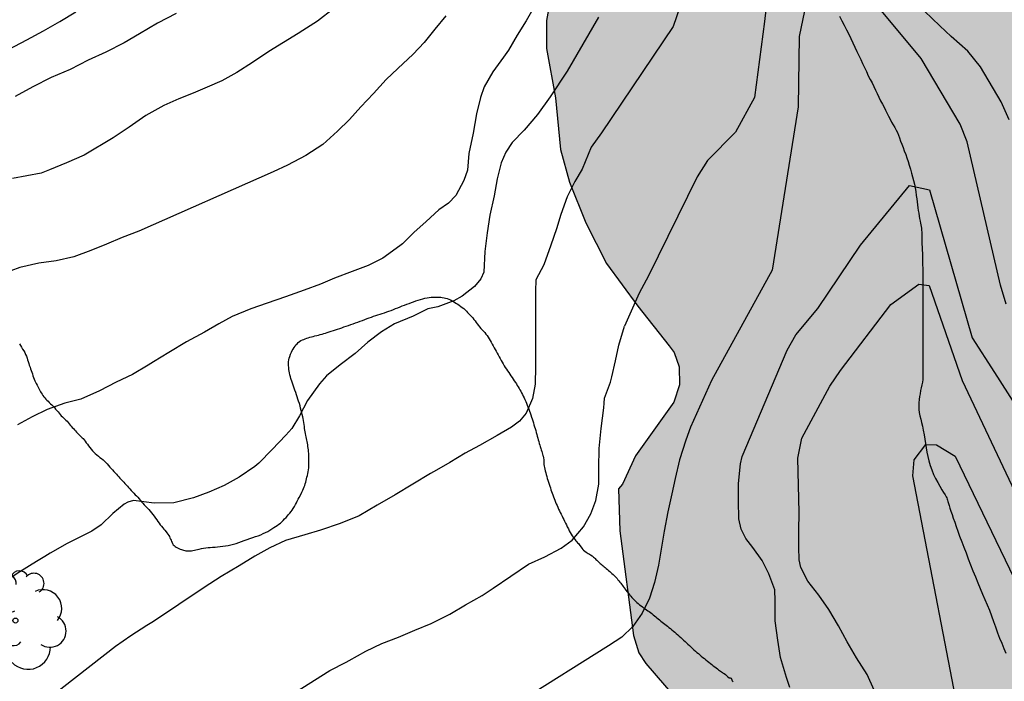
# Model space of a CAD drawing. Units: millimetres. Extents: x 584843 to 585194, y 4793790 to 4794040.
# Drawn here: x 585125 to 585148, y 4793840 to 4793856 of the extents above; entities that cross this region are included whole.
import ezdxf

# ---------------------------------------------------------------- set-up
doc = ezdxf.new("R2010")
doc.units = ezdxf.units.MM
for name, color, linetype in [('020104', 34, 'Continuous'), ('050103', 4, 'Continuous'), ('070104', 3, 'Continuous'), ('100106', 63, 'Continuous'), ('100202', 3, 'Continuous'), ('990504', 63, 'Continuous')]:
    doc.layers.add(name, color=color, linetype=linetype)
doc.layers.add('020105', color=24, linetype='Continuous', lineweight=30)

# ---------------------------------------------------------------- blocks, each defined once
blk = doc.blocks.new('ARBOL')
blk.add_circle((0, 0), 0.0587)
for centre, radius, start, end in [((0.097, 0.97), 0.21, 23.1565, 160.4665), ((-0.28, 0.855), 0.3, 359.2878, 173.6078), ((0.438, 0.881), 0.24, 301.578, 139.328), ((-0.564, 0.381), 0.532, 92.28, 254.58), ((0.656, 0.288), 0.443, 319.8556, 114.7656), ((-0.091, 0.321), 0.12, 119.14, 310.56), ((0.819, -0.249), 0.383, 235.5275, 62.0275), ((-0.556, -0.339), 0.555, 142.64, 266.54), ((-0.039, -0.384), 0.21, 189.64, 323.88), ((0.299, -0.624), 0.532, 224.67, 0.24), ((-0.301, -0.676), 0.45, 213.78, 295.32)]:
    blk.add_arc(centre, radius, start, end)

msp = doc.modelspace()

# ---------------------------------------------------------------- hatches: boundary and pattern name
at = {"layer": '990504'}
msp.add_hatch(color=256, dxfattribs=at).paths.add_polyline_path([(585127.957, 4793790.177), (585194.065, 4793790.176), (585194.067, 4793877.966), (585192.7, 4793878.679), (585192.024, 4793879.243), (585191.612, 4793879.735), (585191.216, 4793880.335), (585191.18, 4793881.083), (585190.932, 4793881.927), (585190.172, 4793883.663), (585189.844, 4793884.307), (585189.448, 4793884.911), (585188.612, 4793885.935), (585186.912, 4793887.851), (585186.764, 4793888.179), (585186.696, 4793888.567), (585186.728, 4793889.115), (585187.008, 4793889.767), (585187.332, 4793890.251), (585188.136, 4793891.247), (585188.896, 4793892.427), (585189.024, 4793892.563), (585190.344, 4793893.327), (585191.388, 4793894.219), (585192, 4793894.919), (585193.304, 4793896.675), (585193.556, 4793897.199), (585193.7, 4793897.735), (585193.748, 4793898.467), (585193.716, 4793898.855), (585193.592, 4793899.479), (585193.424, 4793899.915), (585193.18, 4793900.335), (585192.74, 4793900.883), (585191.852, 4793901.862), (585191.38, 4793902.318), (585190.888, 4793902.718), (585190.216, 4793903.214), (585189.684, 4793903.534), (585188.932, 4793903.843), (585188.332, 4793903.971), (585187.545, 4793903.991), (585186.961, 4793903.919), (585186.597, 4793903.795), (585186.113, 4793903.511), (585185.833, 4793903.295), (585185.589, 4793903.039), (585184.941, 4793902.223), (585184.293, 4793901.323), (585184.009, 4793901.067), (585183.689, 4793900.875), (585183.185, 4793900.735), (585182.701, 4793900.731), (585182.385, 4793900.807), (585181.953, 4793901.015), (585181.601, 4793901.283), (585181.341, 4793901.587), (585181.229, 4793901.799), (585181.181, 4793902.107), (585181.193, 4793902.915), (585181.705, 4793904.059), (585181.849, 4793904.515), (585181.861, 4793905.735), (585181.825, 4793906.279), (585181.705, 4793906.759), (585181.433, 4793907.415), (585181.137, 4793907.903), (585180.701, 4793908.479), (585180.325, 4793908.847), (585180.041, 4793909.035), (585179.745, 4793909.167), (585179.057, 4793909.339), (585178.497, 4793909.419), (585177.485, 4793909.491), (585175.077, 4793909.511), (585173.837, 4793909.603), (585172.877, 4793909.779), (585172.457, 4793909.931), (585172.085, 4793910.123), (585171.737, 4793910.399), (585171.341, 4793910.855), (585170.885, 4793911.459), (585170.209, 4793912.503), (585169.593, 4793913.579), (585168.753, 4793915.275), (585168.477, 4793915.923), (585168.325, 4793916.551), (585168.273, 4793917.495), (585168.289, 4793922.054), (585168.437, 4793922.874), (585168.933, 4793924.658), (585169.021, 4793925.566), (585169.01, 4793926.03), (585168.898, 4793926.706), (585168.77, 4793927.122), (585168.382, 4793928.07), (585168.294, 4793928.434), (585168.266, 4793929.022), (585168.358, 4793929.61), (585169.27, 4793931.866), (585169.622, 4793932.93), (585170.054, 4793934.678), (585170.506, 4793937.43), (585170.898, 4793938.81), (585171.21, 4793939.266), (585171.962, 4793940.086), (585172.506, 4793940.762), (585173.33, 4793942.042), (585173.798, 4793942.862), (585174.094, 4793943.642), (585174.426, 4793944.886), (585174.546, 4793945.662), (585174.55, 4793946.534), (585174.65, 4793946.85), (585174.814, 4793947.05), (585175.886, 4793948.086), (585176.81, 4793949.197), (585177.438, 4793950.109), (585177.758, 4793950.717), (585177.922, 4793951.125), (585178.046, 4793951.529), (585178.162, 4793952.125), (585178.21, 4793953.449), (585178.114, 4793954.169), (585177.758, 4793955.397), (585178.098, 4793955.781), (585179.122, 4793957.421), (585179.754, 4793958.765), (585179.934, 4793959.329), (585180.014, 4793959.785), (585180.054, 4793960.873), (585179.978, 4793961.985), (585179.818, 4793963.077), (585179.598, 4793963.937), (585179.59, 4793964.117), (585179.638, 4793964.205), (585180.066, 4793964.605), (585181.434, 4793966.329), (585181.754, 4793966.813), (585181.918, 4793967.137), (585182.082, 4793967.629), (585182.186, 4793968.233), (585182.202, 4793970.057), (585182.874, 4793970.925), (585183.118, 4793971.309), (585183.342, 4793971.813), (585183.542, 4793972.549), (585183.622, 4793973.289), (585183.618, 4793975.317), (585183.442, 4793976.197), (585183.026, 4793977.157), (585182.63, 4793977.865), (585181.978, 4793978.897), (585181.938, 4793979.085), (585181.806, 4793979.373), (585181.362, 4793980.077), (585180.966, 4793980.588), (585180.69, 4793980.824), (585180.286, 4793981.072), (585178.546, 4793981.837), (585178.226, 4793981.933), (585177.778, 4793982.005), (585176.926, 4793982.021), (585176.638, 4793981.985), (585176.015, 4793981.789), (585174.827, 4793981.145), (585174.151, 4793980.637), (585173.331, 4793979.701), (585172.939, 4793979.081), (585172.091, 4793977.489), (585171.687, 4793976.581), (585171.551, 4793976.041), (585171.511, 4793975.501), (585171.51, 4793973.205), (585171.558, 4793972.429), (585171.73, 4793971.497), (585172.198, 4793969.877), (585172.254, 4793969.441), (585172.246, 4793969.165), (585172.13, 4793968.717), (585171.914, 4793968.321), (585171.57, 4793967.921), (585171.106, 4793967.529), (585170.954, 4793967.461), (585170.486, 4793967.565), (585169.846, 4793967.601), (585169.43, 4793967.529), (585169.01, 4793967.393), (585167.222, 4793966.537), (585166.49, 4793966.073), (585165.61, 4793965.225), (585165.202, 4793964.961), (585162.743, 4793963.977), (585161.719, 4793963.609), (585161.163, 4793963.349), (585157.963, 4793961.354), (585157.611, 4793961.106), (585156.439, 4793960.134), (585155.855, 4793959.694), (585155.531, 4793959.518), (585154.795, 4793959.426), (585153.895, 4793959.422), (585153.263, 4793959.538), (585152.031, 4793959.938), (585151.483, 4793960.034), (585150.947, 4793960.014), (585150.599, 4793959.918), (585150.247, 4793959.762), (585149.711, 4793959.43), (585149.175, 4793959.03), (585148.183, 4793958.122), (585147.759, 4793957.642), (585147.039, 4793956.634), (585146.519, 4793955.998), (585145.995, 4793955.242), (585145.719, 4793954.718), (585145.607, 4793954.41), (585145.351, 4793953.31), (585145.067, 4793952.626), (585144.595, 4793951.854), (585144.131, 4793951.394), (585143.623, 4793951.154), (585143.155, 4793951.082), (585142.659, 4793951.15), (585141.651, 4793951.494), (585141.099, 4793951.506), (585140.695, 4793951.386), (585140.151, 4793951.07), (585139.607, 4793950.634), (585138.903, 4793949.974), (585138.499, 4793949.498), (585137.199, 4793948.77), (585136.763, 4793948.566), (585135.371, 4793948.194), (585134.527, 4793947.842), (585133.915, 4793947.478), (585133.687, 4793947.298), (585133.075, 4793946.666), (585132.787, 4793946.175), (585132.595, 4793945.503), (585132.571, 4793943.063), (585132.471, 4793942.575), (585132.283, 4793942.211), (585132.115, 4793941.987), (585131.331, 4793941.275), (585130.999, 4793940.871), (585130.735, 4793940.347), (585130.603, 4793939.891), (585130.559, 4793939.407), (585130.591, 4793938.723), (585130.815, 4793938.123), (585131.163, 4793937.651), (585132.043, 4793936.991), (585134.279, 4793935.555), (585135.739, 4793934.411), (585136.163, 4793934.147), (585136.675, 4793933.915), (585137.155, 4793933.787), (585137.615, 4793933.743), (585138.079, 4793933.751), (585138.847, 4793933.891), (585140.247, 4793934.295), (585140.854, 4793934.423), (585142.246, 4793934.555), (585142.87, 4793934.567), (585143.29, 4793934.523), (585143.706, 4793934.347), (585144.146, 4793934.015), (585144.37, 4793933.763), (585144.646, 4793933.355), (585144.958, 4793932.671), (585145.094, 4793932.255), (585145.146, 4793931.959), (585145.142, 4793929.219), (585144.978, 4793928.495), (585144.454, 4793927.131), (585144.206, 4793926.179), (585144.11, 4793925.351), (585144.11, 4793924.431), (585144.194, 4793923.975), (585144.442, 4793923.367), (585144.994, 4793922.459), (585145.958, 4793921.163), (585146.45, 4793920.271), (585146.698, 4793919.579), (585146.742, 4793918.823), (585146.642, 4793918.255), (585146.214, 4793917.347), (585145.434, 4793916.131), (585145.23, 4793915.499), (585145.15, 4793914.839), (585145.158, 4793913.915), (585145.282, 4793913.351), (585145.422, 4793913.019), (585146.306, 4793911.539), (585146.434, 4793911.135), (585146.45, 4793910.775), (585146.346, 4793910.471), (585146.102, 4793910.055), (585145.746, 4793909.687), (585145.29, 4793909.443), (585144.042, 4793908.991), (585143.818, 4793908.871), (585143.502, 4793908.647), (585142.886, 4793908.071), (585142.534, 4793907.803), (585139.878, 4793907.771), (585139.202, 4793907.627), (585138.326, 4793907.307), (585137.602, 4793906.956), (585136.218, 4793906.132), (585135.214, 4793905.388), (585134.546, 4793904.628), (585133.878, 4793903.6), (585133.282, 4793902.424), (585132.938, 4793901.464), (585132.818, 4793900.984), (585132.758, 4793900.504), (585132.754, 4793896.704), (585130.166, 4793896.628), (585129.618, 4793896.496), (585129.234, 4793896.268), (585128.698, 4793895.68), (585128.258, 4793894.944), (585128.034, 4793894.456), (585127.902, 4793893.732), (585127.926, 4793892.828), (585128.094, 4793892.264), (585128.454, 4793891.568), (585129.05, 4793890.648), (585129.406, 4793890.244), (585129.862, 4793889.956), (585130.754, 4793889.544), (585133.59, 4793888.52), (585133.926, 4793888.244), (585134.114, 4793887.988), (585134.318, 4793887.44), (585134.386, 4793887.052), (585134.462, 4793885.816), (585134.558, 4793885.348), (585134.83, 4793884.556), (585135.426, 4793883.316), (585135.726, 4793882.544), (585136.237, 4793880.888), (585136.321, 4793880.372), (585136.325, 4793879.28), (585136.253, 4793878.932), (585136.069, 4793878.56), (585135.621, 4793878.008), (585135.269, 4793877.416), (585134.945, 4793876.7), (585134.733, 4793876.068), (585134.597, 4793875.5), (585134.489, 4793874.764), (585134.469, 4793874.205), (585134.533, 4793873.621), (585134.629, 4793873.285), (585134.829, 4793872.817), (585135.565, 4793871.657), (585135.881, 4793871.273), (585137.905, 4793869.173), (585139.533, 4793867.237), (585139.921, 4793866.665), (585140.037, 4793866.253), (585140.033, 4793865.845), (585139.921, 4793865.545), (585138.629, 4793863.677), (585138.405, 4793863.257), (585138.305, 4793862.957), (585138.237, 4793862.493), (585138.217, 4793859.513), (585138.129, 4793859.113), (585137.781, 4793858.193), (585137.761, 4793857.493), (585137.701, 4793857.189), (585137.413, 4793856.265), (585137.313, 4793855.689), (585137.313, 4793855.029), (585137.525, 4793853.857), (585137.641, 4793852.637), (585137.853, 4793851.857), (585138.245, 4793850.897), (585138.737, 4793849.933), (585139.473, 4793848.921), (585140.221, 4793847.981), (585140.333, 4793847.821), (585140.457, 4793847.481), (585140.465, 4793847.061), (585140.329, 4793846.649), (585139.417, 4793845.377), (585139.113, 4793844.701), (585139.021, 4793844.597), (585139.049, 4793843.601), (585139.369, 4793841.117), (585139.501, 4793840.705), (585139.665, 4793840.453), (585140.748, 4793839.197), (585141.232, 4793838.773), (585142.876, 4793837.569), (585144.012, 4793836.673), (585144.58, 4793836.157), (585144.968, 4793835.641), (585145.052, 4793835.357), (585145.02, 4793834.873), (585144.196, 4793833.249), (585143.852, 4793832.266), (585143.816, 4793831.718), (585143.868, 4793831.254), (585144.048, 4793830.754), (585144.516, 4793830.046), (585144.748, 4793829.794), (585145.448, 4793829.186), (585145.984, 4793828.514), (585146.392, 4793828.074), (585147.064, 4793827.514), (585147.376, 4793827.178), (585147.564, 4793826.814), (585147.656, 4793826.21), (585147.612, 4793825.878), (585147.536, 4793825.662), (585147.392, 4793825.382), (585147.2, 4793825.166), (585146.348, 4793824.666), (585145.36, 4793824.174), (585143.98, 4793823.282), (585142.412, 4793822.358), (585141.848, 4793821.958), (585141.484, 4793821.634), (585141.28, 4793821.39), (585141.028, 4793820.974), (585140.784, 4793820.358), (585140.604, 4793819.642), (585140.588, 4793819.046), (585140.648, 4793818.734), (585140.944, 4793818.106), (585142.036, 4793816.422), (585142.492, 4793815.614), (585143.008, 4793814.494), (585143.024, 4793814.182), (585142.396, 4793813.698), (585141.936, 4793813.254), (585141.476, 4793812.75), (585141.08, 4793812.178), (585140.772, 4793811.542), (585140.524, 4793810.854), (585140.012, 4793808.926), (585139.76, 4793808.374), (585139.408, 4793807.79), (585139.068, 4793807.394), (585137.732, 4793806.062), (585136.56, 4793804.758), (585135.164, 4793803.371), (585134.84, 4793802.991), (585134.488, 4793802.471), (585134.272, 4793802.071), (585134.116, 4793801.635), (585134.032, 4793801.167), (585133.94, 4793800.135), (585133.772, 4793799.727), (585133.584, 4793799.451), (585133.228, 4793799.047), (585131.464, 4793797.375), (585131.128, 4793796.967), (585130.948, 4793796.679), (585130.72, 4793796.247), (585130.392, 4793795.423), (585130.048, 4793794.363), (585129.836, 4793793.871), (585129.764, 4793793.423), (585129.316, 4793792.623), (585128.732, 4793791.423)])

# ---------------------------------------------------------------- linework, layer by layer
at = {"layer": '020104', "flags": 128}
for points, elevation in [([(585142.788, 4793862.75), (585140.313, 4793855.551), (585138.618, 4793853.033), (585138.372, 4793852.688), (585138.157, 4793852.17), (585137.98, 4793851.876), (585137.798, 4793851.512), (585137.654, 4793851.092), (585137.548, 4793850.752), (585137.414, 4793850.366), (585137.252, 4793849.904), (585137.062, 4793849.544), (585137.048, 4793849.278), (585137.048, 4793848.898), (585137.048, 4793848.478), (585137.048, 4793847.98), (585137.048, 4793847.494), (585137.044, 4793847.072), (585136.982, 4793846.732), (585136.828, 4793846.388), (585136.668, 4793846.196), (585136.484, 4793846.058), (585136.14, 4793845.858), (585135.724, 4793845.62), (585135.386, 4793845.438), (585135.024, 4793845.22), (585134.702, 4793845.034), (585134.564, 4793844.954), (585134.146, 4793844.704), (585133.728, 4793844.45), (585133.302, 4793844.204), (585132.874, 4793843.954), (585132.42, 4793843.77), (585131.956, 4793843.616), (585131.582, 4793843.504), (585131.126, 4793843.366), (585130.758, 4793843.192), (585130.4, 4793842.998), (585130.028, 4793842.771), (585129.602, 4793842.515), (585129.2, 4793842.253), (585128, 4793841.447), (585127.844, 4793841.351), (585127.46, 4793841.107), (585127.096, 4793840.859), (585125.554, 4793839.645)], 24), ([(585143.463, 4793856.107), (585143.3, 4793855.311), (585143.271, 4793853.646), (585142.658, 4793849.776), (585141.219, 4793847.164), (585140.72, 4793846.052), (585140.61, 4793845.746), (585140.466, 4793845.278), (585140.358, 4793844.842), (585140.278, 4793844.474), (585140.19, 4793844.046), (585140.102, 4793843.59), (585140.046, 4793843.258), (585139.966, 4793842.786), (585139.87, 4793842.374), (585139.754, 4793842.006), (585139.578, 4793841.646), (585139.354, 4793841.334), (585139.094, 4793841.074), (585138.778, 4793840.87), (585136.718, 4793839.574)], 22), ([(585142.53, 4793856.149), (585142.479, 4793855.665), (585142.243, 4793853.866), (585141.791, 4793853.045), (585141.123, 4793852.372), (585140.885, 4793851.984), (585139.729, 4793849.643), (585139.508, 4793849.228), (585139.156, 4793848.45)], 23), ([(585148.204, 4793848.966), (585148.071, 4793849.418), (585147.283, 4793852.816), (585147.113, 4793853.238), (585146.188, 4793854.795), (585145.009, 4793856.21)], 22), ([(585132.27, 4793855.974), (585131.886, 4793855.674), (585131.538, 4793855.454), (585131.43, 4793855.382), (585130.732, 4793854.956), (585130.346, 4793854.698), (585129.976, 4793854.456), (585129.616, 4793854.266), (585129.268, 4793854.114), (585128.94, 4793853.97), (585128.6, 4793853.836), (585128.246, 4793853.68), (585127.82, 4793853.438), (585127.42, 4793853.168), (585127.042, 4793852.914), (585126.358, 4793852.502), (585125.938, 4793852.318), (585125.536, 4793852.152), (585125.34, 4793852.074), (585124.662, 4793851.946)], 28), ([(585137.046, 4793856.054), (585136.83, 4793855.684), (585136.62, 4793855.342), (585136.41, 4793854.99), (585136.296, 4793854.82), (585136.038, 4793854.472), (585135.832, 4793854.118), (585135.744, 4793853.866), (585135.656, 4793853.484), (585135.57, 4793853.022), (585135.47, 4793852.542), (585135.438, 4793852.142), (585135.354, 4793851.902), (585135.164, 4793851.542), (585134.986, 4793851.362), (585134.762, 4793851.202), (585134.462, 4793850.928), (585134.17, 4793850.664), (585133.896, 4793850.402), (585133.838, 4793850.354), (585133.436, 4793850.058), (585133.088, 4793849.884), (585132.71, 4793849.742), (585132.29, 4793849.588), (585131.956, 4793849.444), (585131.566, 4793849.298), (585131.128, 4793849.142), (585130.694, 4793848.996), (585130.308, 4793848.856), (585129.862, 4793848.674), (585129.546, 4793848.506), (585129.21, 4793848.308), (585128.78, 4793848.08), (585128.36, 4793847.828), (585128.002, 4793847.604), (585127.874, 4793847.522), (585127.504, 4793847.306), (585127.118, 4793847.118), (585126.718, 4793846.916), (585126.274, 4793846.722), (585125.902, 4793846.622), (585125.482, 4793846.476), (585125.122, 4793846.297), (585124.78, 4793846.111)], 26), ([(585148.277, 4793853.341), (585148.087, 4793853.764), (585147.592, 4793854.597), (585147.296, 4793854.962), (585146.899, 4793855.312), (585146.63, 4793855.568), (585146.265, 4793855.912)], 23), ([(585134.926, 4793855.8), (585134.666, 4793855.484), (585134.41, 4793855.168), (585134.15, 4793854.896), (585133.786, 4793854.556), (585133.514, 4793854.296), (585133.21, 4793853.964), (585132.91, 4793853.644), (585132.642, 4793853.344), (585132.358, 4793853.068), (585132.014, 4793852.756), (585131.606, 4793852.492), (585131.178, 4793852.264), (585130.838, 4793852.104), (585127.654, 4793850.702), (585127.254, 4793850.55), (585126.884, 4793850.39), (585126.514, 4793850.245), (585126.114, 4793850.09), (585125.692, 4793849.996), (585125.286, 4793849.938), (585124.834, 4793849.838), (585124.406, 4793849.682)], 27), ([(585128.536, 4793855.858), (585128.098, 4793855.63), (585127.67, 4793855.376), (585127.306, 4793855.164), (585126.868, 4793854.944), (585126.454, 4793854.75), (585126.024, 4793854.532), (585125.574, 4793854.34), (585125.14, 4793854.12), (585124.72, 4793853.894)], 29), ([(585143.077, 4793839.888), (585142.999, 4793840.126), (585142.859, 4793840.598), (585142.793, 4793841.006), (585142.727, 4793841.464), (585142.727, 4793841.942), (585142.719, 4793842.2), (585142.583, 4793842.576), (585142.423, 4793842.896), (585142.197, 4793843.202), (585142.035, 4793843.418), (585141.926, 4793843.634), (585141.866, 4793843.882), (585141.858, 4793844.31), (585141.864, 4793844.722), (585141.91, 4793845.184), (585141.951, 4793845.357), (585143.013, 4793847.881), (585143.222, 4793848.243), (585143.737, 4793848.866), (585144.751, 4793850.364), (585145.913, 4793851.78), (585146.39, 4793851.676), (585147.398, 4793848.175), (585147.923, 4793847.352), (585148.602, 4793846.3)], 21), ([(585131.428, 4793839.815), (585131.818, 4793840.059), (585132.18, 4793840.285), (585132.564, 4793840.489), (585132.634, 4793840.525), (585133.03, 4793840.748), (585133.412, 4793840.924), (585133.802, 4793841.078), (585134.19, 4793841.246), (585134.58, 4793841.404), (585135.018, 4793841.624), (585135.394, 4793841.844), (585135.788, 4793842.062), (585136.046, 4793842.236), (585136.886, 4793842.806), (585137.274, 4793842.984), (585137.66, 4793843.188), (585137.922, 4793843.374), (585138.188, 4793843.696), (585138.36, 4793843.998), (585138.478, 4793844.318), (585138.548, 4793844.704), (585138.554, 4793845.088), (585138.556, 4793845.55), (585138.606, 4793846.02), (585138.668, 4793846.516), (585138.676, 4793846.626), (585138.688, 4793846.742), (585138.824, 4793847.124), (585138.856, 4793847.248), (585138.95, 4793847.624), (585139.022, 4793847.998), (585139.156, 4793848.45)], 23), ([(585145.985, 4793830.066), (585146.965, 4793832.675), (585147.317, 4793834.067), (585147.423, 4793834.73), (585147.468, 4793835.408), (585147.409, 4793836.557), (585147.217, 4793838.547), (585145.991, 4793844.9), (585146.025, 4793845.283), (585146.296, 4793845.642), (585146.555, 4793845.637), (585146.997, 4793845.371), (585149.678, 4793839.801), (585153.832, 4793834.053), (585155.312, 4793833.002), (585155.649, 4793832.726), (585156.045, 4793832.513), (585156.471, 4793832.36), (585158.124, 4793832.063), (585166.351, 4793831.14)], 19)]:
    msp.add_lwpolyline(points, dxfattribs=dict(at, elevation=elevation))
at = {"layer": '020105', "flags": 128}
for points, elevation in [([(585124.564, 4793855.004), (585124.998, 4793855.234), (585125.392, 4793855.446), (585125.782, 4793855.668), (585126.162, 4793855.896)], 30), ([(585138.543, 4793855.771), (585137.802, 4793854.492), (585137.401, 4793853.886), (585137.098, 4793853.462), (585136.784, 4793853.09), (585136.494, 4793852.8), (585136.348, 4793852.572), (585136.234, 4793852.322), (585136.146, 4793851.942), (585136.07, 4793851.54), (585135.972, 4793851.08), (585135.904, 4793850.658), (585135.848, 4793850.218), (585135.828, 4793849.728), (585135.754, 4793849.572), (585135.602, 4793849.39), (585135.316, 4793849.156), (585135.118, 4793849.05), (585134.738, 4793848.904), (585134.5, 4793848.862), (585134.154, 4793848.688), (585133.708, 4793848.502), (585133.402, 4793848.312), (585133.08, 4793848.068), (585132.776, 4793847.8), (585132.424, 4793847.528), (585132.1, 4793847.274), (585131.93, 4793847.08), (585131.646, 4793846.686), (585131.456, 4793846.324), (585131.276, 4793846.022), (585131.132, 4793845.864), (585130.814, 4793845.524), (585130.494, 4793845.202), (585130.402, 4793845.126), (585130.03, 4793844.87), (585129.672, 4793844.674), (585129.31, 4793844.518), (585128.95, 4793844.376), (585128.48, 4793844.262), (585128.014, 4793844.255), (585127.526, 4793844.317), (585127.394, 4793844.277), (585127.306, 4793844.231), (585127.034, 4793844.011), (585126.76, 4793843.737), (585126.538, 4793843.591), (585126.334, 4793843.485), (585125.952, 4793843.295), (585125.55, 4793843.067), (585125.422, 4793842.987), (585125.23, 4793842.873), (585124.832, 4793842.625), (585124.418, 4793842.361)], 25), ([(585145.075, 4793839.824), (585144.913, 4793840.196), (585144.655, 4793840.59), (585144.439, 4793840.97), (585144.229, 4793841.35), (585144.001, 4793841.734), (585143.765, 4793842.074), (585143.507, 4793842.404), (585143.339, 4793842.728), (585143.299, 4793842.908), (585143.287, 4793843.212), (585143.287, 4793843.596), (585143.295, 4793844.036), (585143.268, 4793845.318), (585143.361, 4793845.794), (585144.028, 4793847.03), (585144.278, 4793847.395), (585145.467, 4793848.963), (585146.137, 4793849.44), (585146.375, 4793849.41), (585147.164, 4793847.159), (585148.747, 4793843.801)], 20)]:
    msp.add_lwpolyline(points, dxfattribs=dict(at, elevation=elevation))
at = {"layer": '050103'}
msp.add_polyline3d([(585144.254, 4793855.796, 21.842), (585144.31, 4793855.688, 21.826), (585144.366, 4793855.58, 21.81), (585144.422, 4793855.472, 21.794), (585144.474, 4793855.368, 21.786), (585144.522, 4793855.264, 21.778), (585144.57, 4793855.16, 21.77), (585144.618, 4793855.06, 21.762), (585144.666, 4793854.96, 21.754), (585144.714, 4793854.86, 21.75), (585144.758, 4793854.764, 21.746), (585144.802, 4793854.672, 21.742), (585144.846, 4793854.576, 21.742), (585144.89, 4793854.48, 21.742), (585144.934, 4793854.384, 21.746), (585144.982, 4793854.296, 21.746), (585145.026, 4793854.212, 21.742), (585145.07, 4793854.128, 21.73), (585145.11, 4793854.044, 21.714), (585145.146, 4793853.96, 21.694), (585145.186, 4793853.872, 21.682), (585145.226, 4793853.792, 21.666), (585145.27, 4793853.712, 21.654), (585145.31, 4793853.636, 21.642), (585145.346, 4793853.564, 21.634), (585145.382, 4793853.492, 21.622), (585145.418, 4793853.424, 21.606), (585145.454, 4793853.352, 21.582), (585145.49, 4793853.284, 21.55), (585145.526, 4793853.22, 21.518), (585145.562, 4793853.156, 21.482), (585145.594, 4793853.096, 21.45), (585145.626, 4793853.036, 21.418), (585145.65, 4793852.972, 21.39), (585145.678, 4793852.908, 21.358), (585145.702, 4793852.836, 21.326), (585145.73, 4793852.76, 21.298), (585145.762, 4793852.684, 21.274), (585145.79, 4793852.604, 21.246), (585145.822, 4793852.52, 21.218), (585145.85, 4793852.44, 21.186), (585145.878, 4793852.352, 21.15), (585145.906, 4793852.26, 21.114), (585145.934, 4793852.168, 21.082), (585145.962, 4793852.076, 21.05), (585145.986, 4793851.984, 21.022), (585146.01, 4793851.9, 20.99), (585146.03, 4793851.812, 20.962), (585146.046, 4793851.724, 20.934), (585146.062, 4793851.636, 20.902), (585146.074, 4793851.548, 20.874), (585146.086, 4793851.468, 20.842), (585146.094, 4793851.396, 20.814), (585146.102, 4793851.324, 20.79), (585146.114, 4793851.256, 20.762), (585146.122, 4793851.192, 20.738), (585146.134, 4793851.124, 20.718), (585146.142, 4793851.056, 20.698), (585146.15, 4793850.996, 20.674), (585146.162, 4793850.94, 20.638), (585146.17, 4793850.892, 20.594), (585146.178, 4793850.848, 20.542), (585146.186, 4793850.808, 20.49), (585146.194, 4793850.768, 20.442), (585146.198, 4793850.724, 20.394), (585146.202, 4793850.676, 20.346), (585146.206, 4793850.628, 20.298), (585146.206, 4793850.576, 20.254), (585146.206, 4793850.516, 20.206), (585146.206, 4793850.456, 20.162), (585146.206, 4793850.392, 20.118), (585146.21, 4793850.324, 20.078), (585146.214, 4793850.252, 20.046), (585146.218, 4793850.176, 20.022), (585146.218, 4793850.092, 20.006), (585146.222, 4793850.004, 20.002), (585146.222, 4793849.912, 20.002), (585146.226, 4793849.816, 20.002), (585146.226, 4793849.716, 20.002), (585146.23, 4793849.612, 19.998), (585146.229, 4793849.508, 19.974), (585146.229, 4793849.4, 19.942), (585146.229, 4793849.292, 19.902), (585146.229, 4793849.18, 19.862), (585146.229, 4793849.072, 19.818), (585146.229, 4793848.968, 19.782), (585146.229, 4793848.864, 19.746), (585146.229, 4793848.764, 19.714), (585146.229, 4793848.668, 19.678), (585146.229, 4793848.576, 19.646), (585146.229, 4793848.488, 19.614), (585146.229, 4793848.4, 19.578), (585146.229, 4793848.32, 19.546), (585146.229, 4793848.24, 19.518), (585146.229, 4793848.164, 19.486), (585146.229, 4793848.092, 19.454), (585146.229, 4793848.02, 19.426), (585146.229, 4793847.952, 19.402), (585146.229, 4793847.884, 19.37), (585146.229, 4793847.82, 19.338), (585146.229, 4793847.76, 19.306), (585146.229, 4793847.7, 19.274), (585146.229, 4793847.64, 19.242), (585146.229, 4793847.58, 19.21), (585146.229, 4793847.516, 19.186), (585146.229, 4793847.46, 19.158), (585146.229, 4793847.404, 19.13), (585146.229, 4793847.348, 19.106), (585146.229, 4793847.296, 19.086), (585146.229, 4793847.24, 19.07), (585146.225, 4793847.184, 19.062), (585146.217, 4793847.12, 19.054), (585146.205, 4793847.056, 19.054), (585146.193, 4793846.988, 19.05), (585146.177, 4793846.92, 19.05), (585146.165, 4793846.848, 19.05), (585146.153, 4793846.78, 19.046), (585146.141, 4793846.708, 19.042), (585146.137, 4793846.632, 19.034), (585146.137, 4793846.552, 19.026), (585146.137, 4793846.476, 19.018), (585146.145, 4793846.4, 19.01), (585146.161, 4793846.324, 19.006), (585146.181, 4793846.244, 19.002), (585146.201, 4793846.164, 19.002), (585146.221, 4793846.076, 19.002), (585146.237, 4793845.98, 19.002), (585146.257, 4793845.876, 19.002), (585146.273, 4793845.768, 19.002), (585146.293, 4793845.664, 19.002), (585146.309, 4793845.564, 18.994), (585146.325, 4793845.464, 18.982), (585146.349, 4793845.36, 18.97), (585146.373, 4793845.256, 18.954), (585146.405, 4793845.144, 18.942), (585146.441, 4793845.04, 18.93), (585146.481, 4793844.936, 18.918), (585146.529, 4793844.84, 18.91), (585146.581, 4793844.744, 18.902), (585146.629, 4793844.656, 18.898), (585146.677, 4793844.572, 18.898), (585146.721, 4793844.504, 18.894), (585146.757, 4793844.448, 18.894), (585146.781, 4793844.404, 18.898), (585146.797, 4793844.38, 18.898), (585146.805, 4793844.348, 18.894), (585146.813, 4793844.324, 18.894), (585146.821, 4793844.292, 18.894), (585146.833, 4793844.248, 18.894), (585146.853, 4793844.196, 18.898), (585146.869, 4793844.136, 18.898), (585146.893, 4793844.064, 18.898), (585146.921, 4793843.988, 18.89), (585146.949, 4793843.9, 18.878), (585146.985, 4793843.804, 18.858), (585147.017, 4793843.7, 18.842), (585147.057, 4793843.588, 18.822), (585147.101, 4793843.468, 18.798), (585147.149, 4793843.34, 18.778), (585147.197, 4793843.208, 18.758), (585147.253, 4793843.076, 18.742), (585147.305, 4793842.936, 18.73), (585147.361, 4793842.796, 18.718), (585147.417, 4793842.652, 18.71), (585147.473, 4793842.508, 18.702), (585147.529, 4793842.368, 18.694), (585147.589, 4793842.232, 18.682), (585147.645, 4793842.1, 18.666), (585147.701, 4793841.972, 18.646), (585147.757, 4793841.844, 18.626), (585147.809, 4793841.716, 18.606), (585147.857, 4793841.584, 18.59), (585147.905, 4793841.452, 18.574), (585147.953, 4793841.32, 18.562), (585148.001, 4793841.184, 18.55), (585148.049, 4793841.056, 18.53), (585148.097, 4793840.932, 18.498), (585148.149, 4793840.812, 18.462), (585148.197, 4793840.696, 18.422)], dxfattribs=at)
at = {"layer": '070104'}
for points in [[(585124.823, 4793848.029, 26.405), (585124.845, 4793847.991, 26.409), (585124.871, 4793847.947, 26.411), (585124.899, 4793847.901, 26.411), (585124.923, 4793847.861, 26.411), (585124.947, 4793847.821, 26.409), (585124.969, 4793847.779, 26.407), (585124.989, 4793847.737, 26.403), (585125.003, 4793847.693, 26.397), (585125.017, 4793847.649, 26.389), (585125.031, 4793847.607, 26.381), (585125.043, 4793847.565, 26.371), (585125.057, 4793847.523, 26.363), (585125.073, 4793847.479, 26.355), (585125.087, 4793847.437, 26.347), (585125.103, 4793847.395, 26.339), (585125.117, 4793847.355, 26.335), (585125.129, 4793847.315, 26.333), (585125.143, 4793847.275, 26.333), (585125.157, 4793847.233, 26.333), (585125.171, 4793847.193, 26.331), (585125.187, 4793847.155, 26.325), (585125.203, 4793847.119, 26.317), (585125.221, 4793847.087, 26.309), (585125.239, 4793847.053, 26.303), (585125.257, 4793847.021, 26.295), (585125.275, 4793846.987, 26.287), (585125.291, 4793846.955, 26.275), (585125.307, 4793846.925, 26.263), (585125.323, 4793846.895, 26.251), (585125.341, 4793846.865, 26.237), (585125.359, 4793846.837, 26.221), (585125.379, 4793846.805, 26.203), (585125.401, 4793846.775, 26.181), (585125.423, 4793846.747, 26.163), (585125.447, 4793846.719, 26.143), (585125.475, 4793846.693, 26.129), (585125.503, 4793846.667, 26.113), (585125.531, 4793846.639, 26.099), (585125.561, 4793846.611, 26.085), (585125.591, 4793846.581, 26.073), (585125.623, 4793846.549, 26.057), (585125.653, 4793846.517, 26.041), (585125.681, 4793846.485, 26.021), (585125.711, 4793846.453, 26.001), (585125.739, 4793846.419, 25.979), (585125.765, 4793846.389, 25.955), (585125.791, 4793846.357, 25.927), (585125.815, 4793846.327, 25.901), (585125.841, 4793846.299, 25.875), (585125.869, 4793846.273, 25.847), (585125.897, 4793846.247, 25.821), (585125.925, 4793846.223, 25.795), (585125.951, 4793846.195, 25.769), (585125.977, 4793846.165, 25.743), (585126.001, 4793846.135, 25.719), (585126.025, 4793846.105, 25.703), (585126.049, 4793846.077, 25.695), (585126.075, 4793846.049, 25.691), (585126.101, 4793846.021, 25.691), (585126.125, 4793845.993, 25.691), (585126.151, 4793845.965, 25.691), (585126.177, 4793845.937, 25.687), (585126.201, 4793845.911, 25.683), (585126.225, 4793845.885, 25.681), (585126.247, 4793845.863, 25.681), (585126.269, 4793845.843, 25.685), (585126.289, 4793845.825, 25.691), (585126.311, 4793845.805, 25.699), (585126.335, 4793845.783, 25.707), (585126.357, 4793845.755, 25.711), (585126.381, 4793845.723, 25.711), (585126.407, 4793845.687, 25.703), (585126.433, 4793845.649, 25.689), (585126.461, 4793845.609, 25.665), (585126.491, 4793845.571, 25.643), (585126.521, 4793845.533, 25.619), (585126.555, 4793845.497, 25.597), (585126.587, 4793845.461, 25.573), (585126.621, 4793845.427, 25.549), (585126.657, 4793845.397, 25.527), (585126.695, 4793845.367, 25.503), (585126.731, 4793845.339, 25.477), (585126.767, 4793845.309, 25.449), (585126.803, 4793845.279, 25.421), (585126.837, 4793845.249, 25.397), (585126.871, 4793845.216, 25.379), (585126.903, 4793845.182, 25.367), (585126.935, 4793845.146, 25.357), (585126.967, 4793845.11, 25.347), (585126.999, 4793845.074, 25.339), (585127.031, 4793845.04, 25.329), (585127.061, 4793845.006, 25.317), (585127.091, 4793844.972, 25.303), (585127.119, 4793844.938, 25.287), (585127.147, 4793844.906, 25.271), (585127.177, 4793844.874, 25.255), (585127.205, 4793844.844, 25.239), (585127.235, 4793844.814, 25.223), (585127.263, 4793844.784, 25.207), (585127.293, 4793844.754, 25.189), (585127.323, 4793844.722, 25.171), (585127.353, 4793844.69, 25.155), (585127.381, 4793844.658, 25.139), (585127.409, 4793844.626, 25.123), (585127.439, 4793844.592, 25.105), (585127.469, 4793844.556, 25.087), (585127.499, 4793844.522, 25.069), (585127.531, 4793844.488, 25.051), (585127.563, 4793844.454, 25.031), (585127.593, 4793844.424, 25.011), (585127.625, 4793844.392, 24.993), (585127.657, 4793844.358, 24.977), (585127.687, 4793844.324, 24.961), (585127.717, 4793844.288, 24.945), (585127.749, 4793844.25, 24.931), (585127.781, 4793844.214, 24.919), (585127.815, 4793844.178, 24.905), (585127.849, 4793844.142, 24.891), (585127.885, 4793844.102, 24.879), (585127.919, 4793844.064, 24.865), (585127.953, 4793844.024, 24.851), (585127.985, 4793843.982, 24.835), (585128.017, 4793843.942, 24.815), (585128.047, 4793843.9, 24.791), (585128.075, 4793843.858, 24.763), (585128.103, 4793843.816, 24.737), (585128.131, 4793843.778, 24.709), (585128.161, 4793843.74, 24.683), (585128.189, 4793843.706, 24.655), (585128.217, 4793843.672, 24.629), (585128.245, 4793843.64, 24.601), (585128.271, 4793843.61, 24.573), (585128.297, 4793843.578, 24.545), (585128.319, 4793843.548, 24.519), (585128.339, 4793843.518, 24.491), (585128.359, 4793843.488, 24.467), (585128.375, 4793843.46, 24.445), (585128.389, 4793843.432, 24.429), (585128.403, 4793843.402, 24.419), (585128.417, 4793843.374, 24.415), (585128.427, 4793843.348, 24.413), (585128.439, 4793843.32, 24.413), (585128.453, 4793843.294, 24.413), (585128.467, 4793843.27, 24.413), (585128.487, 4793843.248, 24.413), (585128.509, 4793843.228, 24.413), (585128.537, 4793843.21, 24.413), (585128.567, 4793843.194, 24.413), (585128.599, 4793843.178, 24.413), (585128.631, 4793843.166, 24.413), (585128.661, 4793843.156, 24.413), (585128.687, 4793843.146, 24.413), (585128.713, 4793843.138, 24.413), (585128.739, 4793843.132, 24.413), (585128.767, 4793843.126, 24.413), (585128.797, 4793843.122, 24.413), (585128.829, 4793843.122, 24.413), (585128.865, 4793843.122, 24.413), (585128.899, 4793843.124, 24.413), (585128.933, 4793843.13, 24.411), (585128.969, 4793843.138, 24.411), (585129.005, 4793843.146, 24.409), (585129.043, 4793843.156, 24.407), (585129.085, 4793843.166, 24.405), (585129.133, 4793843.178, 24.403), (585129.185, 4793843.188, 24.401), (585129.239, 4793843.196, 24.401), (585129.291, 4793843.202, 24.401), (585129.345, 4793843.206, 24.401), (585129.399, 4793843.21, 24.401), (585129.459, 4793843.214, 24.401), (585129.519, 4793843.217, 24.401), (585129.579, 4793843.223, 24.401), (585129.641, 4793843.231, 24.399), (585129.705, 4793843.241, 24.399), (585129.769, 4793843.251, 24.399), (585129.833, 4793843.265, 24.399), (585129.895, 4793843.281, 24.399), (585129.959, 4793843.301, 24.399), (585130.021, 4793843.321, 24.399), (585130.085, 4793843.345, 24.399), (585130.149, 4793843.369, 24.399), (585130.215, 4793843.393, 24.399), (585130.283, 4793843.417, 24.399), (585130.351, 4793843.439, 24.401), (585130.417, 4793843.461, 24.403), (585130.481, 4793843.483, 24.403), (585130.541, 4793843.505, 24.405), (585130.597, 4793843.531, 24.407), (585130.653, 4793843.557, 24.409), (585130.705, 4793843.585, 24.411), (585130.755, 4793843.615, 24.413), (585130.803, 4793843.643, 24.413), (585130.847, 4793843.673, 24.415), (585130.891, 4793843.699, 24.415), (585130.931, 4793843.727, 24.417), (585130.969, 4793843.755, 24.417), (585131.005, 4793843.783, 24.419), (585131.041, 4793843.813, 24.419), (585131.075, 4793843.845, 24.419), (585131.107, 4793843.881, 24.417), (585131.139, 4793843.917, 24.415), (585131.171, 4793843.953, 24.415), (585131.201, 4793843.985, 24.415), (585131.231, 4793844.017, 24.415), (585131.259, 4793844.053, 24.419), (585131.287, 4793844.091, 24.423), (585131.311, 4793844.129, 24.427), (585131.337, 4793844.173, 24.429), (585131.361, 4793844.219, 24.431), (585131.385, 4793844.259, 24.431), (585131.407, 4793844.303, 24.435), (585131.431, 4793844.345, 24.441), (585131.453, 4793844.387, 24.449), (585131.495, 4793844.471, 24.475), (585131.517, 4793844.517, 24.491), (585131.537, 4793844.559, 24.507), (585131.555, 4793844.599, 24.523), (585131.571, 4793844.637, 24.541), (585131.585, 4793844.675, 24.559), (585131.597, 4793844.713, 24.577), (585131.607, 4793844.751, 24.597), (585131.617, 4793844.789, 24.617), (585131.625, 4793844.829, 24.637), (585131.635, 4793844.871, 24.657), (585131.645, 4793844.913, 24.677), (585131.657, 4793844.955, 24.691), (585131.665, 4793844.999, 24.701), (585131.671, 4793845.043, 24.705), (585131.677, 4793845.091, 24.709), (585131.679, 4793845.141, 24.711), (585131.681, 4793845.191, 24.713), (585131.681, 4793845.243, 24.717), (585131.681, 4793845.293, 24.725), (585131.681, 4793845.341, 24.733), (585131.681, 4793845.387, 24.745), (585131.679, 4793845.433, 24.759), (585131.675, 4793845.475, 24.773), (585131.671, 4793845.515, 24.791), (585131.665, 4793845.555, 24.807), (585131.659, 4793845.595, 24.825), (585131.653, 4793845.633, 24.843), (585131.647, 4793845.673, 24.859), (585131.639, 4793845.711, 24.879), (585131.633, 4793845.749, 24.897), (585131.625, 4793845.785, 24.917), (585131.617, 4793845.823, 24.937), (585131.609, 4793845.861, 24.961), (585131.601, 4793845.903, 24.981), (585131.593, 4793845.943, 24.997), (585131.587, 4793845.985, 25.009), (585131.581, 4793846.025, 25.019), (585131.575, 4793846.069, 25.031), (585131.567, 4793846.117, 25.043), (585131.559, 4793846.163, 25.055), (585131.551, 4793846.209, 25.067), (585131.543, 4793846.257, 25.081), (585131.535, 4793846.303, 25.093), (585131.525, 4793846.351, 25.107), (585131.513, 4793846.401, 25.119), (585131.499, 4793846.453, 25.131), (585131.485, 4793846.505, 25.143), (585131.471, 4793846.559, 25.157), (585131.455, 4793846.613, 25.171), (585131.439, 4793846.669, 25.185), (585131.423, 4793846.719, 25.201), (585131.405, 4793846.771, 25.219), (585131.387, 4793846.823, 25.233), (585131.369, 4793846.875, 25.245), (585131.351, 4793846.929, 25.255), (585131.333, 4793846.979, 25.265), (585131.315, 4793847.027, 25.273), (585131.299, 4793847.075, 25.283), (585131.283, 4793847.121, 25.293), (585131.255, 4793847.209, 25.315), (585131.243, 4793847.251, 25.325), (585131.233, 4793847.295, 25.337), (585131.223, 4793847.339, 25.351), (585131.213, 4793847.383, 25.361), (585131.207, 4793847.425, 25.369), (585131.203, 4793847.471, 25.377), (585131.201, 4793847.517, 25.381), (585131.201, 4793847.563, 25.387), (585131.201, 4793847.605, 25.391), (585131.205, 4793847.647, 25.397), (585131.215, 4793847.693, 25.403), (585131.229, 4793847.733, 25.411), (585131.247, 4793847.785, 25.421), (585131.267, 4793847.829, 25.429), (585131.287, 4793847.869, 25.437), (585131.309, 4793847.907, 25.437), (585131.331, 4793847.941, 25.435), (585131.353, 4793847.973, 25.429), (585131.375, 4793848.003, 25.425), (585131.401, 4793848.033, 25.425), (585131.429, 4793848.061, 25.427), (585131.461, 4793848.085, 25.433), (585131.493, 4793848.105, 25.443), (585131.529, 4793848.121, 25.455), (585131.563, 4793848.135, 25.465), (585131.597, 4793848.149, 25.475), (585131.631, 4793848.161, 25.477), (585131.667, 4793848.173, 25.477), (585131.705, 4793848.185, 25.471), (585131.743, 4793848.195, 25.461), (585131.783, 4793848.207, 25.449), (585131.825, 4793848.217, 25.437), (585131.867, 4793848.227, 25.425), (585131.909, 4793848.237, 25.413), (585131.951, 4793848.249, 25.403), (585131.993, 4793848.259, 25.391), (585132.033, 4793848.271, 25.379), (585132.075, 4793848.283, 25.369), (585132.117, 4793848.297, 25.361), (585132.163, 4793848.313, 25.361), (585132.211, 4793848.329, 25.361), (585132.261, 4793848.345, 25.363), (585132.309, 4793848.361, 25.367), (585132.359, 4793848.377, 25.369), (585132.411, 4793848.393, 25.369), (585132.463, 4793848.409, 25.369), (585132.513, 4793848.429, 25.367), (585132.565, 4793848.447, 25.365), (585132.619, 4793848.467, 25.363), (585132.673, 4793848.485, 25.361), (585132.729, 4793848.505, 25.359), (585132.785, 4793848.525, 25.357), (585132.841, 4793848.545, 25.353), (585132.897, 4793848.565, 25.351), (585132.953, 4793848.585, 25.347), (585133.007, 4793848.607, 25.343), (585133.059, 4793848.627, 25.337), (585133.111, 4793848.647, 25.331), (585133.163, 4793848.665, 25.321), (585133.213, 4793848.683, 25.309), (585133.265, 4793848.699, 25.299), (585133.317, 4793848.717, 25.287), (585133.369, 4793848.733, 25.277), (585133.419, 4793848.751, 25.265), (585133.471, 4793848.767, 25.255), (585133.525, 4793848.785, 25.245), (585133.579, 4793848.803, 25.233), (585133.631, 4793848.823, 25.221), (585133.683, 4793848.843, 25.209), (585133.737, 4793848.865, 25.197), (585133.789, 4793848.885, 25.187), (585133.843, 4793848.907, 25.181), (585133.895, 4793848.927, 25.175), (585133.947, 4793848.947, 25.171), (585134.001, 4793848.967, 25.167), (585134.055, 4793848.987, 25.165), (585134.109, 4793849.007, 25.163), (585134.163, 4793849.027, 25.163), (585134.217, 4793849.045, 25.163), (585134.271, 4793849.063, 25.163), (585134.325, 4793849.081, 25.163), (585134.379, 4793849.097, 25.161), (585134.431, 4793849.111, 25.159), (585134.481, 4793849.123, 25.155), (585134.529, 4793849.129, 25.149), (585134.577, 4793849.133, 25.141), (585134.625, 4793849.133, 25.133), (585134.673, 4793849.133, 25.123), (585134.719, 4793849.133, 25.117), (585134.763, 4793849.133, 25.113), (585134.805, 4793849.133, 25.109), (585134.843, 4793849.129, 25.107), (585134.883, 4793849.123, 25.105), (585134.921, 4793849.113, 25.103), (585134.961, 4793849.101, 25.099), (585134.999, 4793849.087, 25.095), (585135.037, 4793849.069, 25.091), (585135.073, 4793849.051, 25.083), (585135.107, 4793849.031, 25.075), (585135.141, 4793849.011, 25.067), (585135.175, 4793848.989, 25.057), (585135.209, 4793848.967, 25.043), (585135.245, 4793848.943, 25.027), (585135.281, 4793848.917, 25.013), (585135.315, 4793848.891, 24.997), (585135.349, 4793848.863, 24.981), (585135.381, 4793848.835, 24.965), (585135.413, 4793848.805, 24.951), (585135.443, 4793848.775, 24.935), (585135.475, 4793848.743, 24.919), (585135.505, 4793848.711, 24.903), (585135.533, 4793848.679, 24.889), (585135.563, 4793848.645, 24.879), (585135.591, 4793848.609, 24.873), (585135.619, 4793848.575, 24.871), (585135.645, 4793848.539, 24.869), (585135.671, 4793848.503, 24.867), (585135.697, 4793848.467, 24.865), (585135.727, 4793848.431, 24.863), (585135.755, 4793848.395, 24.863), (585135.787, 4793848.361, 24.861), (585135.817, 4793848.327, 24.861), (585135.847, 4793848.295, 24.861), (585135.875, 4793848.261, 24.861), (585135.903, 4793848.225, 24.861), (585135.929, 4793848.189, 24.859), (585135.955, 4793848.149, 24.859), (585135.979, 4793848.109, 24.857), (585136.001, 4793848.067, 24.853), (585136.025, 4793848.025, 24.849), (585136.047, 4793847.981, 24.841), (585136.069, 4793847.937, 24.833), (585136.093, 4793847.895, 24.823), (585136.115, 4793847.853, 24.811), (585136.139, 4793847.811, 24.799), (585136.163, 4793847.767, 24.787), (585136.187, 4793847.723, 24.775), (585136.211, 4793847.679, 24.761), (585136.235, 4793847.637, 24.751), (585136.259, 4793847.597, 24.741), (585136.285, 4793847.553, 24.731), (585136.309, 4793847.511, 24.725), (585136.335, 4793847.471, 24.715), (585136.361, 4793847.431, 24.707), (585136.389, 4793847.393, 24.699), (585136.415, 4793847.353, 24.691), (585136.443, 4793847.313, 24.681), (585136.469, 4793847.271, 24.673), (585136.497, 4793847.231, 24.663), (585136.523, 4793847.191, 24.653), (585136.547, 4793847.153, 24.643), (585136.573, 4793847.115, 24.631), (585136.597, 4793847.079, 24.619), (585136.619, 4793847.043, 24.607), (585136.643, 4793847.009, 24.597), (585136.663, 4793846.973, 24.585), (585136.681, 4793846.939, 24.571), (585136.701, 4793846.905, 24.561), (585136.719, 4793846.869, 24.551), (585136.739, 4793846.831, 24.541), (585136.761, 4793846.791, 24.533), (585136.781, 4793846.749, 24.521), (585136.801, 4793846.707, 24.507), (585136.821, 4793846.665, 24.495), (585136.839, 4793846.623, 24.481), (585136.855, 4793846.579, 24.467), (585136.873, 4793846.533, 24.451), (585136.891, 4793846.485, 24.435), (585136.907, 4793846.437, 24.417), (585136.923, 4793846.391, 24.399), (585136.939, 4793846.343, 24.379), (585136.953, 4793846.295, 24.359), (585136.969, 4793846.249, 24.339), (585136.985, 4793846.201, 24.321), (585137.001, 4793846.157, 24.303), (585137.015, 4793846.111, 24.283), (585137.029, 4793846.065, 24.263), (585137.041, 4793846.021, 24.245), (585137.055, 4793845.975, 24.229), (585137.067, 4793845.929, 24.211), (585137.081, 4793845.883, 24.193), (585137.093, 4793845.839, 24.173), (585137.105, 4793845.793, 24.151), (585137.117, 4793845.751, 24.129), (585137.129, 4793845.711, 24.105), (585137.141, 4793845.671, 24.083), (585137.153, 4793845.631, 24.061), (585137.163, 4793845.593, 24.039), (585137.175, 4793845.553, 24.017), (585137.187, 4793845.515, 23.997), (585137.197, 4793845.477, 23.979), (585137.209, 4793845.445, 23.967), (585137.219, 4793845.415, 23.961), (585137.227, 4793845.387, 23.957), (585137.235, 4793845.365, 23.957), (585137.243, 4793845.325, 23.957), (585137.245, 4793845.281, 23.937), (585137.245, 4793845.225, 23.901), (585137.245, 4793845.199, 23.897), (585137.247, 4793845.169, 23.887), (585137.253, 4793845.133, 23.875), (585137.261, 4793845.097, 23.861), (585137.271, 4793845.057, 23.845), (585137.281, 4793845.017, 23.829), (585137.293, 4793844.973, 23.811), (585137.305, 4793844.929, 23.795), (585137.317, 4793844.885, 23.775), (585137.331, 4793844.841, 23.757), (585137.345, 4793844.795, 23.737), (585137.361, 4793844.749, 23.717), (585137.375, 4793844.703, 23.699), (585137.389, 4793844.657, 23.681), (585137.403, 4793844.613, 23.661), (585137.417, 4793844.571, 23.639), (585137.431, 4793844.529, 23.619), (585137.445, 4793844.489, 23.599), (585137.459, 4793844.449, 23.581), (585137.475, 4793844.405, 23.561), (585137.491, 4793844.363, 23.541), (585137.507, 4793844.321, 23.523), (585137.525, 4793844.277, 23.503), (585137.541, 4793844.237, 23.483), (585137.561, 4793844.195, 23.463), (585137.579, 4793844.155, 23.443), (585137.599, 4793844.115, 23.423), (585137.619, 4793844.073, 23.403), (585137.639, 4793844.033, 23.387), (585137.659, 4793843.989, 23.375), (585137.679, 4793843.949, 23.367), (585137.701, 4793843.905, 23.367), (585137.721, 4793843.865, 23.367), (585137.741, 4793843.825, 23.371), (585137.763, 4793843.779, 23.375), (585137.783, 4793843.737, 23.381), (585137.805, 4793843.693, 23.383), (585137.829, 4793843.643, 23.381), (585137.851, 4793843.599, 23.379), (585137.873, 4793843.557, 23.373), (585137.895, 4793843.515, 23.361), (585137.919, 4793843.479, 23.347), (585137.941, 4793843.445, 23.331), (585137.965, 4793843.413, 23.313), (585137.987, 4793843.385, 23.297), (585138.009, 4793843.359, 23.279), (585138.029, 4793843.335, 23.263), (585138.049, 4793843.313, 23.245), (585138.067, 4793843.295, 23.229), (585138.105, 4793843.252, 23.121)], [(585138.105, 4793843.252, 23.121), (585138.129, 4793843.207, 23.123), (585138.147, 4793843.185, 23.125), (585138.173, 4793843.157, 23.125), (585138.189, 4793843.143, 23.123), (585138.221, 4793843.117, 23.111), (585138.251, 4793843.095, 23.087), (585138.273, 4793843.077, 23.055), (585138.301, 4793843.061, 22.979), (585138.329, 4793843.047, 22.901), (585138.353, 4793843.033, 22.863), (585138.395, 4793843.003, 22.817), (585138.411, 4793842.989, 22.803), (585138.429, 4793842.975, 22.789), (585138.447, 4793842.959, 22.775), (585138.465, 4793842.941, 22.763), (585138.483, 4793842.921, 22.749), (585138.501, 4793842.901, 22.733), (585138.521, 4793842.883, 22.719), (585138.543, 4793842.863, 22.703), (585138.563, 4793842.845, 22.689), (585138.585, 4793842.825, 22.673), (585138.607, 4793842.807, 22.659), (585138.631, 4793842.785, 22.645), (585138.653, 4793842.765, 22.629), (585138.679, 4793842.745, 22.615), (585138.703, 4793842.725, 22.601), (585138.729, 4793842.703, 22.591), (585138.755, 4793842.679, 22.581), (585138.781, 4793842.657, 22.573), (585138.809, 4793842.633, 22.565), (585138.837, 4793842.611, 22.555), (585138.863, 4793842.589, 22.549), (585138.891, 4793842.565, 22.541), (585138.915, 4793842.541, 22.533), (585138.939, 4793842.517, 22.527), (585138.961, 4793842.491, 22.525), (585138.983, 4793842.465, 22.523), (585139.005, 4793842.437, 22.517), (585139.027, 4793842.411, 22.509), (585139.047, 4793842.383, 22.497), (585139.069, 4793842.357, 22.483), (585139.089, 4793842.331, 22.467), (585139.109, 4793842.305, 22.453), (585139.131, 4793842.277, 22.437), (585139.153, 4793842.247, 22.421), (585139.173, 4793842.217, 22.407), (585139.195, 4793842.189, 22.393), (585139.217, 4793842.161, 22.377), (585139.239, 4793842.133, 22.361), (585139.261, 4793842.105, 22.347), (585139.283, 4793842.075, 22.335), (585139.309, 4793842.047, 22.325), (585139.335, 4793842.017, 22.315), (585139.363, 4793841.989, 22.303), (585139.391, 4793841.961, 22.289), (585139.423, 4793841.931, 22.275), (585139.453, 4793841.901, 22.261), (585139.485, 4793841.873, 22.247), (585139.519, 4793841.845, 22.235), (585139.551, 4793841.817, 22.223), (585139.583, 4793841.793, 22.213), (585139.617, 4793841.769, 22.203), (585139.651, 4793841.747, 22.191), (585139.683, 4793841.727, 22.183), (585139.715, 4793841.705, 22.173), (585139.747, 4793841.685, 22.163), (585139.779, 4793841.661, 22.149), (585139.809, 4793841.637, 22.137), (585139.839, 4793841.611, 22.125), (585139.869, 4793841.585, 22.113), (585139.899, 4793841.559, 22.101), (585139.929, 4793841.533, 22.087), (585139.957, 4793841.509, 22.073), (585139.987, 4793841.485, 22.061), (585140.019, 4793841.461, 22.047), (585140.051, 4793841.435, 22.035), (585140.083, 4793841.411, 22.021), (585140.115, 4793841.385, 22.007), (585140.147, 4793841.359, 21.993), (585140.179, 4793841.335, 21.981), (585140.213, 4793841.309, 21.967), (585140.247, 4793841.281, 21.957), (585140.283, 4793841.253, 21.943), (585140.317, 4793841.223, 21.931), (585140.35, 4793841.193, 21.919), (585140.386, 4793841.165, 21.907), (585140.422, 4793841.135, 21.895), (585140.458, 4793841.105, 21.883), (585140.492, 4793841.073, 21.869), (585140.526, 4793841.041, 21.853), (585140.56, 4793841.009, 21.839), (585140.594, 4793840.975, 21.825), (585140.63, 4793840.943, 21.809), (585140.664, 4793840.911, 21.793), (585140.7, 4793840.877, 21.779), (585140.734, 4793840.845, 21.765), (585140.77, 4793840.811, 21.749), (585140.804, 4793840.779, 21.735), (585140.84, 4793840.747, 21.721), (585140.874, 4793840.717, 21.705), (585140.91, 4793840.687, 21.691), (585140.944, 4793840.657, 21.677), (585140.98, 4793840.629, 21.665), (585141.016, 4793840.599, 21.651), (585141.052, 4793840.569, 21.639), (585141.088, 4793840.539, 21.625), (585141.124, 4793840.511, 21.611), (585141.158, 4793840.483, 21.591), (585141.194, 4793840.455, 21.573), (585141.228, 4793840.429, 21.553), (585141.264, 4793840.401, 21.535), (585141.298, 4793840.377, 21.515), (585141.33, 4793840.351, 21.495), (585141.36, 4793840.329, 21.475), (585141.388, 4793840.307, 21.457), (585141.412, 4793840.287, 21.437), (585141.438, 4793840.269, 21.417), (585141.46, 4793840.255, 21.395), (585141.48, 4793840.241, 21.377), (585141.5, 4793840.227, 21.363), (585141.518, 4793840.215, 21.353), (585141.55, 4793840.193, 21.347), (585141.574, 4793840.173, 21.347), (585141.594, 4793840.153, 21.347), (585141.61, 4793840.137, 21.347), (585141.638, 4793840.117, 21.347), (585141.664, 4793840.115, 21.349), (585141.684, 4793840.103, 21.363), (585141.702, 4793840.065, 21.343), (585141.714, 4793840.045, 21.331), (585141.732, 4793840.023, 21.317)]]:
    msp.add_polyline3d(points, dxfattribs=at)
at = {"layer": '100106', "elevation": 62.812, "flags": 128}
msp.add_lwpolyline([(585137.413, 4793856.265), (585137.313, 4793855.689), (585137.313, 4793855.029), (585137.525, 4793853.857), (585137.641, 4793852.637), (585137.853, 4793851.857), (585138.245, 4793850.897), (585138.737, 4793849.933), (585139.473, 4793848.921), (585140.221, 4793847.981), (585140.333, 4793847.821), (585140.457, 4793847.481), (585140.465, 4793847.061), (585140.329, 4793846.649), (585139.417, 4793845.377), (585139.113, 4793844.701), (585139.021, 4793844.597), (585139.049, 4793843.601), (585139.369, 4793841.117), (585139.501, 4793840.705), (585139.665, 4793840.453), (585140.748, 4793839.197)], dxfattribs=at)

# ---------------------------------------------------------------- block references
at = {"layer": '100202', "rotation": 359.9987685839998}
msp.add_blockref('ARBOL', (585124.727, 4793841.472, 25.272), dxfattribs=at)

doc.saveas('drawing.dxf')
